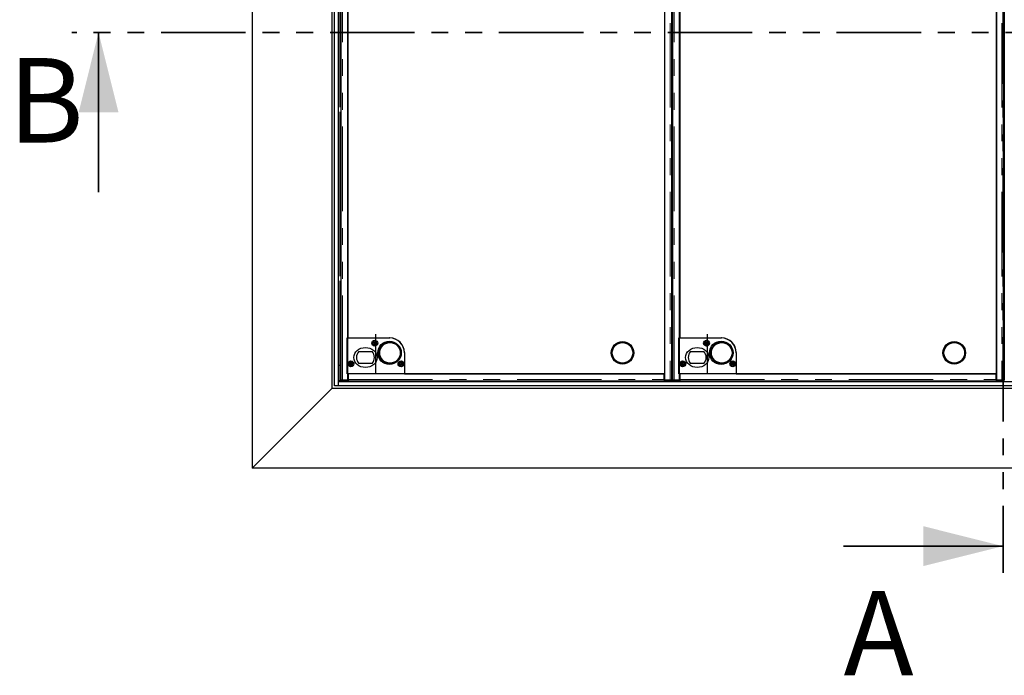
# Model space of a CAD drawing. Units: millimetres. Extents: x 66 to 415, y 81 to 302.
# Drawn here: x 66 to 140, y 82 to 131 of the extents above; entities that cross this region are included whole.
import ezdxf

# ---------------------------------------------------------------- set-up
doc = ezdxf.new("R2010")
doc.units = ezdxf.units.MM
doc.header["$PDSIZE"] = -1
doc.linetypes.add('CENTERX2', pattern=[20.32, 12.7, -2.54, 2.54, -2.54])
doc.linetypes.add('PHANTOM', pattern=[12.7, 6.35, -1.27, 1.27, -1.27, 1.27, -1.27])
doc.styles.add('SLDTEXTSTYLE0', font='TXT', dxfattribs={"width": 0.75})

msp = doc.modelspace()

# ---------------------------------------------------------------- linework, layer by layer
at = {"color": 7, "linetype": 'PHANTOM', "lineweight": 35}
for p, q in [((139.729, 170.657), (139.729, 89.437)), ((209.758, 130.047), (69.7, 130.047))]:
    msp.add_line(p, q, dxfattribs=at)
at = {"color": 7, "linetype": 'Continuous', "lineweight": 25}
for p, q in [((83.254, 162.797), (83.254, 97.297)), ((89.254, 156.797), (89.254, 103.297)), ((89.454, 103.497), (89.454, 156.597)), ((89.754, 103.797), (89.754, 156.297)), ((89.917, 156.165), (89.917, 103.93)), ((90.448, 103.927), (90.448, 156.167)), ((114.273, 156.167), (114.273, 103.927)), ((114.279, 104.392), (114.279, 155.692)), ((114.804, 103.93), (114.804, 156.165)), ((114.867, 156.165), (114.867, 103.93)), ((115.398, 103.927), (115.398, 156.167)), ((139.223, 156.167), (139.223, 103.927)), ((139.229, 104.392), (139.229, 155.692)), ((139.754, 103.93), (139.754, 156.165)), ((139.817, 156.165), (139.817, 103.93)), ((90.454, 152.993), (90.454, 107.092)), ((115.404, 152.993), (115.404, 107.092)), ((90.398, 107.097), (93.573, 107.097)), ((90.398, 104.397), (90.398, 107.097)), ((90.454, 107.092), (93.604, 107.092)), ((115.348, 107.097), (118.523, 107.097)), ((115.348, 104.397), (115.348, 107.097)), ((115.404, 107.092), (118.554, 107.092)), ((91.27, 106.072), (92.276, 106.072)), ((94.698, 105.972), (94.698, 104.397)), ((94.704, 105.992), (94.704, 104.392)), ((116.22, 106.072), (117.226, 106.072)), ((119.648, 105.972), (119.648, 104.397)), ((119.654, 105.992), (119.654, 104.392)), ((92.276, 105.172), (91.27, 105.172)), ((117.226, 105.172), (116.22, 105.172)), ((89.754, 105.047), (89.854, 105.047)), ((89.854, 105.047), (89.917, 105.047)), ((114.867, 105.047), (114.804, 105.047)), ((139.817, 105.047), (139.754, 105.047)), ((189.704, 103.797), (89.754, 103.797)), ((89.754, 103.497), (89.754, 103.797)), ((89.921, 103.925), (89.921, 103.85)), ((89.949, 103.929), (89.922, 103.925)), ((90.042, 103.927), (90.448, 103.927)), ((90.473, 103.922), (90.071, 103.922)), ((90.071, 103.847), (90.473, 103.847)), ((94.698, 104.397), (90.398, 104.397)), ((90.448, 104.123), (90.473, 104.098)), ((90.473, 103.989), (90.448, 103.986)), ((90.473, 104.397), (90.473, 103.974)), ((114.248, 104.397), (90.473, 104.397)), ((90.473, 103.922), (90.473, 103.974)), ((90.473, 103.922), (90.473, 103.922)), ((90.473, 103.922), (90.473, 103.847)), ((114.248, 103.849), (90.473, 103.849)), ((94.704, 104.392), (114.279, 104.392)), ((114.248, 103.974), (114.248, 104.397)), ((114.248, 104.001), (114.273, 104.001)), ((114.248, 103.974), (114.248, 103.922)), ((114.65, 103.922), (114.248, 103.922)), ((114.248, 103.922), (114.248, 103.922)), ((114.248, 103.922), (114.248, 103.847)), ((114.248, 103.847), (114.65, 103.847)), ((114.273, 103.927), (114.679, 103.927)), ((114.799, 103.925), (114.772, 103.929)), ((114.8, 103.85), (114.8, 103.925)), ((114.871, 103.925), (114.871, 103.85)), ((114.899, 103.929), (114.872, 103.925)), ((114.992, 103.927), (115.398, 103.927)), ((115.423, 103.922), (115.021, 103.922)), ((115.021, 103.847), (115.423, 103.847)), ((119.648, 104.397), (115.348, 104.397)), ((115.398, 104.123), (115.423, 104.098)), ((115.423, 103.989), (115.398, 103.986)), ((139.198, 104.397), (115.423, 104.397)), ((115.423, 104.397), (115.423, 103.974)), ((115.423, 103.922), (115.423, 103.974)), ((115.423, 103.922), (115.423, 103.922)), ((115.423, 103.922), (115.423, 103.847)), ((139.198, 103.849), (115.423, 103.849)), ((119.654, 104.392), (139.229, 104.392)), ((139.198, 103.974), (139.198, 104.397)), ((139.198, 104.001), (139.223, 104.001)), ((139.198, 103.974), (139.198, 103.922)), ((139.6, 103.922), (139.198, 103.922)), ((139.198, 103.922), (139.198, 103.922)), ((139.198, 103.922), (139.198, 103.847)), ((139.198, 103.847), (139.6, 103.847)), ((139.223, 103.927), (139.629, 103.927)), ((139.749, 103.925), (139.722, 103.929)), ((139.75, 103.85), (139.75, 103.925)), ((83.254, 97.297), (89.254, 103.297)), ((190.204, 103.297), (89.254, 103.297)), ((89.754, 103.497), (89.454, 103.497)), ((189.704, 103.497), (89.754, 103.497)), ((196.204, 97.297), (83.254, 97.297))]:
    msp.add_line(p, q, dxfattribs=at)
at = {"color": 8, "linetype": 'PHANTOM', "lineweight": 18}
for p, q in [((89.854, 156.197), (89.854, 103.897)), ((90.042, 103.927), (90.042, 156.167)), ((114.679, 156.167), (114.679, 103.927)), ((114.992, 103.927), (114.992, 156.167)), ((139.629, 156.167), (139.629, 103.927)), ((89.854, 105.047), (89.854, 155.047)), ((90.589, 105.252), (90.589, 105.042)), ((90.639, 105.267), (90.639, 105.027)), ((115.539, 105.252), (115.539, 105.042)), ((115.589, 105.267), (115.589, 105.027)), ((89.917, 104.847), (89.854, 104.847)), ((114.867, 104.847), (114.804, 104.847)), ((139.817, 104.847), (139.754, 104.847)), ((89.754, 103.897), (89.854, 103.897)), ((89.854, 103.897), (89.921, 103.897)), ((90.071, 103.922), (90.071, 103.847)), ((90.473, 103.974), (114.248, 103.974)), ((114.65, 103.847), (114.65, 103.922)), ((114.8, 103.897), (114.871, 103.897)), ((114.867, 104.247), (114.804, 104.247)), ((115.021, 103.922), (115.021, 103.847)), ((115.423, 103.974), (139.198, 103.974)), ((139.6, 103.847), (139.6, 103.922)), ((139.75, 103.897), (139.821, 103.897)), ((139.817, 104.247), (139.754, 104.247))]:
    msp.add_line(p, q, dxfattribs=at)
at = {"color": 7, "linetype": 'Continuous', "lineweight": 35}
for p, q in [((71.7, 118.047), (71.7, 130.047)), ((127.729, 91.437), (139.729, 91.437))]:
    msp.add_line(p, q, dxfattribs=at)
at = {"color": 7, "linetype": 'CENTERX2'}
for p, q in [((92.548, 104.397), (92.548, 107.386)), ((117.498, 104.397), (117.498, 107.386))]:
    msp.add_line(p, q, dxfattribs=at)
at = {"color": 7, "linetype": 'Continuous', "lineweight": 25, "flags": 128}
for points in [[(89.922, 103.925), (89.921, 103.925), (89.927, 103.924), (89.939, 103.924), (89.957, 103.923), (89.981, 103.923), (90.008, 103.923), (90.039, 103.922), (90.071, 103.922)], [(114.65, 103.922), (114.682, 103.922), (114.712, 103.923), (114.74, 103.923), (114.763, 103.923), (114.782, 103.924), (114.794, 103.924), (114.8, 103.925), (114.799, 103.925)], [(114.872, 103.925), (114.871, 103.925), (114.877, 103.924), (114.889, 103.924), (114.907, 103.923), (114.931, 103.923), (114.958, 103.923), (114.989, 103.922), (115.021, 103.922)], [(139.6, 103.922), (139.632, 103.922), (139.662, 103.923), (139.69, 103.923), (139.713, 103.923), (139.732, 103.924), (139.744, 103.924), (139.75, 103.925), (139.749, 103.925)]]:
    msp.add_lwpolyline(points, dxfattribs=at)
at = {"color": 7, "linetype": 'Continuous', "lineweight": 25}
for centre, radius in [((92.473, 106.697), 0.225), ((92.473, 106.697), 0.15), ((92.473, 106.697), 0.12), ((93.573, 105.972), 0.875), ((93.618, 105.972), 0.85), ((93.603, 105.972), 0.79), ((93.618, 105.972), 0.775), ((111.103, 105.972), 0.85), ((111.103, 105.972), 0.79), ((111.103, 105.972), 0.775), ((117.423, 106.697), 0.225), ((117.423, 106.697), 0.15), ((117.423, 106.697), 0.12), ((118.523, 105.972), 0.875), ((118.568, 105.972), 0.85), ((118.553, 105.972), 0.79), ((118.568, 105.972), 0.775), ((136.053, 105.972), 0.85), ((136.053, 105.972), 0.79), ((136.053, 105.972), 0.775), ((90.673, 105.147), 0.225), ((90.673, 105.147), 0.15), ((90.648, 105.147), 0.12), ((94.448, 105.147), 0.225), ((94.448, 105.147), 0.15), ((94.448, 105.147), 0.12), ((115.623, 105.147), 0.225), ((115.623, 105.147), 0.15), ((115.598, 105.147), 0.12), ((119.398, 105.147), 0.225), ((119.398, 105.147), 0.15), ((119.398, 105.147), 0.12)]:
    msp.add_circle(centre, radius, dxfattribs=at)
for centre, radius, start, end in [((93.573, 105.972), 1.125, 0, 90), ((93.604, 105.992), 1.1, 0, 90), ((118.523, 105.972), 1.125, 0, 90), ((118.554, 105.992), 1.1, 0, 90), ((91.773, 105.622), 0.675, 138.18969, 221.81031), ((91.773, 105.622), 0.675, 318.18969, 41.81031), ((116.723, 105.622), 0.675, 138.18969, 221.81031), ((116.723, 105.622), 0.675, 318.18969, 41.81031), ((90.03, 105.799), 1.952, 266.79778, 271.20253), ((114.213, 101.543), 2.446, 88.58715, 89.17282), ((114.691, 105.799), 1.952, 268.79747, 273.20222), ((114.98, 105.799), 1.952, 266.79778, 271.20253), ((139.163, 101.543), 2.446, 88.58715, 89.17282), ((139.641, 105.799), 1.952, 268.79747, 273.20222)]:
    msp.add_arc(centre, radius, start, end, dxfattribs=at)
for centre in [(91.773, 105.622), (116.723, 105.622)]:
    msp.add_ellipse(centre, major_axis=(0.875, 0), ratio=0.857143, dxfattribs=at)
for points, knots in [([(90.042, 103.927), (90.033, 103.928), (90.015, 103.928), (89.989, 103.928), (89.966, 103.928), (89.947, 103.929), (89.931, 103.929), (89.921, 103.929), (89.916, 103.929), (89.917, 103.93), (89.917, 103.93)], [0, 0, 0, 0, 0.136116, 0.272232, 0.408348, 0.544464, 0.68058, 0.816696, 0.952812, 1, 1, 1, 1]), ([(114.803, 103.93), (114.804, 103.93), (114.804, 103.929), (114.8, 103.929), (114.79, 103.929), (114.774, 103.929), (114.754, 103.928), (114.731, 103.928), (114.706, 103.928), (114.688, 103.928), (114.679, 103.927)], [0, 0, 0, 0, 0.047188, 0.183304, 0.31942, 0.455536, 0.591652, 0.727768, 0.863884, 1, 1, 1, 1]), ([(114.992, 103.927), (114.983, 103.928), (114.965, 103.928), (114.939, 103.928), (114.916, 103.928), (114.897, 103.929), (114.881, 103.929), (114.871, 103.929), (114.866, 103.929), (114.867, 103.93), (114.867, 103.93)], [0, 0, 0, 0, 0.136116, 0.272232, 0.408348, 0.544464, 0.68058, 0.816696, 0.952812, 1, 1, 1, 1]), ([(139.753, 103.93), (139.754, 103.93), (139.754, 103.929), (139.75, 103.929), (139.74, 103.929), (139.724, 103.929), (139.704, 103.928), (139.681, 103.928), (139.656, 103.928), (139.638, 103.928), (139.629, 103.927)], [0, 0, 0, 0, 0.047188, 0.183304, 0.31942, 0.455536, 0.591652, 0.727768, 0.863884, 1, 1, 1, 1])]:
    msp.add_open_spline(points, degree=3, knots=knots, dxfattribs=at)
at = {"color": 7, "linetype": 'Continuous'}
for p in [(92.473, 106.697), (117.423, 106.697), (90.648, 105.147), (94.448, 105.147), (115.598, 105.147), (119.398, 105.147)]:
    msp.add_point(p, dxfattribs=at)
at = {"color": 7, "linetype": 'Continuous', "lineweight": 35}
for points in [[(71.7, 130.047), (70.2, 124.047), (73.2, 124.047)], [(139.729, 91.437), (133.729, 92.937), (133.729, 89.937)]]:
    msp.add_solid(points, dxfattribs=at)

# ---------------------------------------------------------------- texts
at = {"color": 7, "linetype": 'Continuous', "char_height": 6.35, "attachment_point": 1, "style": 'SLDTEXTSTYLE0'}
for s, insert in [('B', (64.894, 128.134)), ('A', (127.729, 88.078))]:
    msp.add_mtext(s, dxfattribs=dict(at, insert=insert))

doc.saveas('drawing.dxf')
